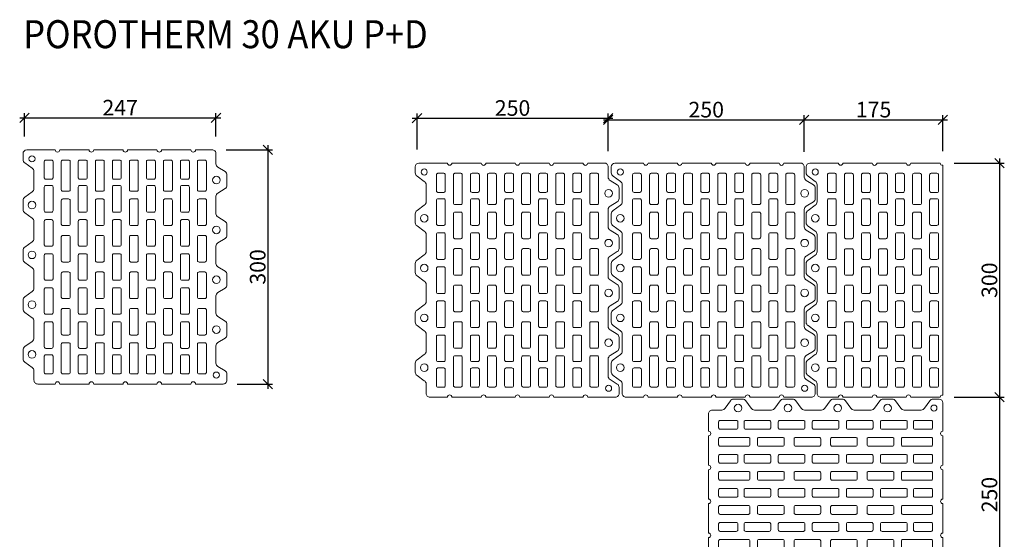
# Model space of a CAD drawing. Units: millimetres. Extents: x -6280 to -5020, y 15541 to 16872.
# Drawn here: x -6280 to -5020, y 16206 to 16872 of the extents above; entities that cross this region are included whole.
import ezdxf

# ---------------------------------------------------------------- set-up
doc = ezdxf.new("R2010")
doc.units = ezdxf.units.MM
doc.layers.add('_WCP detail tenka', color=7, linetype='Continuous', lineweight=18)
doc.styles.add('_WCP', font='romans.shx', dxfattribs={"height": 20, "bigfont": 'bigfont.shx'})
doc.styles.add('Arial', font='ARIAL.TTF')
doc.dimstyles.new('_WCP', dxfattribs={"dimscale": 6, "dimtxt": 2.5, "dimasz": 2, "dimexe": 1, "dimexo": 3, "dimgap": 0.5, "dimtad": 1, "dimdec": 0, "dimzin": 0, "dimdsep": 46, "dimtxsty": '_WCP', "dimblk1": 'OBLIQUE', "dimblk2": 'OBLIQUE', "dimsah": 1, "dimcen": 0.09, "dimdle": 1, "dimadec": 0, "dimazin": 0, "dimtfac": 1, "dimtdec": 0, "dimtofl": 0, "dimtmove": 2, "dimatfit": 3, "dimldrblk": 'OBLIQUE', "dimfxl": 0, "dimtolj": 1, "dimtzin": 0, "dimarcsym": 0})

# ---------------------------------------------------------------- blocks, each defined once
blk = doc.blocks.new('A$C40433854')
at = {"layer": '_WCP detail tenka'}
for points in [[(300, 220.8, 1), (300, 214.9), (300, 177.4, 1), (300, 171.5), (300, 133.9, 1), (300, 128.1), (300, 90.5, 1), (300, 84.6), (300, 47, 1), (300, 41.2), (300, 4.7, -0.402552), (295.1, 0), (287.4, 0, -0.267949), (283.2, 2.4), (276.4, 11.6, 0.267949), (272.2, 14), (250.3, 14, 0.267949), (246.1, 11.6), (239.3, 2.4, -0.267949), (235.1, 0), (223.6, 0, -0.267949), (219.4, 2.4), (212.6, 11.6, 0.267949), (208.4, 14), (186.5, 14, 0.267949), (182.3, 11.6), (175.5, 2.4, -0.267949), (171.3, 0), (159.8, 0, -0.267949), (155.6, 2.4), (148.8, 11.6, 0.267949), (144.6, 14), (122.7, 14, 0.267949), (118.5, 11.6), (111.7, 2.4, -0.267949), (107.5, 0), (96, 0, -0.267949), (91.8, 2.4), (85, 11.6, 0.267949), (80.8, 14), (58.9, 14, 0.267949), (54.7, 11.6), (47.9, 2.4, -0.267949), (43.7, 0), (32.2, 0, -0.267949), (28, 2.4), (21.2, 11.6, 0.267949), (17, 14), (4.9, 14, -0.414214), (0, 18.9), (0, 41.2, 1), (0, 47), (0, 84.6, 1), (0, 90.5), (0, 128.1, 1), (0, 133.9), (0, 171.5, 1), (0, 177.4), (0, 214.9, 1), (0, 220.8), (0, 256.1, -0.414214), (4.9, 261), (12.7, 261, -0.267417), (16.9, 258.6), (22.6, 249.4, 0.267417), (26.8, 247), (49.1, 247, 0.267417), (53.3, 249.4), (58.9, 258.6, -0.267417), (63.1, 261), (76.5, 261, -0.267417), (80.7, 258.6), (86.4, 249.4, 0.267417), (90.6, 247), (112.9, 247, 0.267417), (117.1, 249.4), (122.7, 258.6, -0.267417), (126.9, 261), (140.3, 261, -0.267417), (144.5, 258.6), (150.2, 249.4, 0.267417), (154.4, 247), (176.7, 247, 0.267417), (180.9, 249.4), (186.5, 258.6, -0.267417), (190.7, 261), (204.1, 261, -0.267417), (208.3, 258.6), (214, 249.4, 0.267417), (218.2, 247), (240.5, 247, 0.267417), (244.7, 249.4), (250.3, 258.6, -0.267417), (254.5, 261), (267.9, 261, -0.267417), (272.1, 258.6), (277.8, 249.4, 0.267417), (282, 247), (295.1, 247, -0.414214), (300, 242.1)], [(14.9, 223.4), (51.1, 223.4, 0.414214), (53, 225.3), (53, 232.8, 0.414214), (51.1, 234.8), (14.9, 234.8, 0.414214), (13, 232.8), (13, 225.3, 0.414214)], [(62.7, 232.8), (62.7, 225.3, 0.414214), (64.7, 223.4), (94.9, 223.4, 0.414214), (96.8, 225.3), (96.8, 232.8, 0.414214), (94.9, 234.8), (64.7, 234.8, 0.414214)], [(109.5, 232.8), (109.5, 225.3, 0.414214), (111.5, 223.4), (141.7, 223.4, 0.414214), (143.6, 225.3), (143.6, 232.8, 0.414214), (141.7, 234.8), (111.5, 234.8, 0.414214)], [(156.3, 232.8), (156.3, 225.3, 0.414214), (158.2, 223.4), (188.4, 223.4, 0.414214), (190.4, 225.3), (190.4, 232.8, 0.414214), (188.4, 234.8), (158.2, 234.8, 0.414214)], [(203.1, 232.8), (203.1, 225.3, 0.414214), (205, 223.4), (235.2, 223.4, 0.414214), (237.2, 225.3), (237.2, 232.8, 0.414214), (235.2, 234.8), (205, 234.8, 0.414214)], [(248.8, 223.4), (285, 223.4, 0.414214), (286.9, 225.3), (286.9, 232.8, 0.414214), (285, 234.8), (248.8, 234.8, 0.414214), (246.9, 232.8), (246.9, 225.3, 0.414214)], [(12.9, 211), (12.9, 203.5, 0.414214), (14.9, 201.6), (35.6, 201.6, 0.414214), (37.5, 203.5), (37.5, 211, 0.414214), (35.6, 213), (14.9, 213, 0.414214)], [(45.6, 211), (45.6, 203.5, 0.414214), (47.6, 201.6), (77.8, 201.6, 0.414214), (79.7, 203.5), (79.7, 211, 0.414214), (77.8, 213), (47.6, 213, 0.414214)], [(89.3, 211), (89.3, 203.5, 0.414214), (91.2, 201.6), (121.4, 201.6, 0.414214), (123.4, 203.5), (123.4, 211, 0.414214), (121.4, 213), (91.2, 213, 0.414214)], [(132.9, 211), (132.9, 203.5, 0.414214), (134.9, 201.6), (165, 201.6, 0.414214), (167, 203.5), (167, 211, 0.414214), (165, 213), (134.9, 213, 0.414214)], [(176.5, 211), (176.5, 203.5, 0.414214), (178.5, 201.6), (208.7, 201.6, 0.414214), (210.6, 203.5), (210.6, 211, 0.414214), (208.7, 213), (178.5, 213, 0.414214)], [(220.2, 211), (220.2, 203.5, 0.414214), (222.1, 201.6), (252.3, 201.6, 0.414214), (254.3, 203.5), (254.3, 211, 0.414214), (252.3, 213), (222.1, 213, 0.414214)], [(262.4, 211), (262.4, 203.5, 0.414214), (264.3, 201.6), (285, 201.6, 0.414214), (286.9, 203.5), (286.9, 211, 0.414214), (285, 213), (264.3, 213, 0.414214)], [(14.9, 179.8), (51.1, 179.8, 0.414214), (53, 181.7), (53, 189.2, 0.414214), (51.1, 191.2), (14.9, 191.2, 0.414214), (13, 189.2), (13, 181.7, 0.414214)], [(62.7, 189.2), (62.7, 181.7, 0.414214), (64.7, 179.8), (94.9, 179.8, 0.414214), (96.8, 181.7), (96.8, 189.2, 0.414214), (94.9, 191.2), (64.7, 191.2, 0.414214)], [(109.5, 189.2), (109.5, 181.7, 0.414214), (111.5, 179.8), (141.7, 179.8, 0.414214), (143.6, 181.7), (143.6, 189.2, 0.414214), (141.7, 191.2), (111.5, 191.2, 0.414214)], [(156.3, 189.2), (156.3, 181.7, 0.414214), (158.2, 179.8), (188.4, 179.8, 0.414214), (190.4, 181.7), (190.4, 189.2, 0.414214), (188.4, 191.2), (158.2, 191.2, 0.414214)], [(203.1, 189.2), (203.1, 181.7, 0.414214), (205, 179.8), (235.2, 179.8, 0.414214), (237.2, 181.7), (237.2, 189.2, 0.414214), (235.2, 191.2), (205, 191.2, 0.414214)], [(248.8, 179.8), (285, 179.8, 0.414214), (286.9, 181.7), (286.9, 189.2, 0.414214), (285, 191.2), (248.8, 191.2, 0.414214), (246.9, 189.2), (246.9, 181.7, 0.414214)], [(12.9, 167.4), (12.9, 159.9, 0.414214), (14.9, 158), (35.6, 158, 0.414214), (37.5, 159.9), (37.5, 167.4, 0.414214), (35.6, 169.4), (14.9, 169.4, 0.414214)], [(45.6, 167.4), (45.6, 159.9, 0.414214), (47.6, 158), (77.8, 158, 0.414214), (79.7, 159.9), (79.7, 167.4, 0.414214), (77.8, 169.4), (47.6, 169.4, 0.414214)], [(89.3, 167.4), (89.3, 159.9, 0.414214), (91.2, 158), (121.4, 158, 0.414214), (123.4, 159.9), (123.4, 167.4, 0.414214), (121.4, 169.4), (91.2, 169.4, 0.414214)], [(132.9, 167.4), (132.9, 159.9, 0.414214), (134.9, 158), (165, 158, 0.414214), (167, 159.9), (167, 167.4, 0.414214), (165, 169.4), (134.9, 169.4, 0.414214)], [(176.5, 167.4), (176.5, 159.9, 0.414214), (178.5, 158), (208.7, 158, 0.414214), (210.6, 159.9), (210.6, 167.4, 0.414214), (208.7, 169.4), (178.5, 169.4, 0.414214)], [(220.2, 167.4), (220.2, 159.9, 0.414214), (222.1, 158), (252.3, 158, 0.414214), (254.3, 159.9), (254.3, 167.4, 0.414214), (252.3, 169.4), (222.1, 169.4, 0.414214)], [(262.4, 167.4), (262.4, 159.9, 0.414214), (264.3, 158), (285, 158, 0.414214), (286.9, 159.9), (286.9, 167.4, 0.414214), (285, 169.4), (264.3, 169.4, 0.414214)], [(14.9, 136.2), (51.1, 136.2, 0.414214), (53, 138.1), (53, 145.6, 0.414214), (51.1, 147.6), (14.9, 147.6, 0.414214), (13, 145.6), (13, 138.1, 0.414214)], [(62.7, 145.6), (62.7, 138.1, 0.414214), (64.7, 136.2), (94.9, 136.2, 0.414214), (96.8, 138.1), (96.8, 145.6, 0.414214), (94.9, 147.6), (64.7, 147.6, 0.414214)], [(109.5, 145.6), (109.5, 138.1, 0.414214), (111.5, 136.2), (141.7, 136.2, 0.414214), (143.6, 138.1), (143.6, 145.6, 0.414214), (141.7, 147.6), (111.5, 147.6, 0.414214)], [(156.3, 145.6), (156.3, 138.1, 0.414214), (158.2, 136.2), (188.4, 136.2, 0.414214), (190.4, 138.1), (190.4, 145.6, 0.414214), (188.4, 147.6), (158.2, 147.6, 0.414214)], [(203.1, 145.6), (203.1, 138.1, 0.414214), (205, 136.2), (235.2, 136.2, 0.414214), (237.2, 138.1), (237.2, 145.6, 0.414214), (235.2, 147.6), (205, 147.6, 0.414214)], [(248.8, 136.2), (285, 136.2, 0.414214), (286.9, 138.1), (286.9, 145.6, 0.414214), (285, 147.6), (248.8, 147.6, 0.414214), (246.9, 145.6), (246.9, 138.1, 0.414214)], [(12.9, 123.8), (12.9, 116.3, 0.414214), (14.9, 114.4), (35.6, 114.4, 0.414214), (37.5, 116.3), (37.5, 123.8, 0.414214), (35.6, 125.8), (14.9, 125.8, 0.414214)], [(45.6, 123.8), (45.6, 116.3, 0.414214), (47.6, 114.4), (77.8, 114.4, 0.414214), (79.7, 116.3), (79.7, 123.8, 0.414214), (77.8, 125.8), (47.6, 125.8, 0.414214)], [(89.3, 123.8), (89.3, 116.3, 0.414214), (91.2, 114.4), (121.4, 114.4, 0.414214), (123.4, 116.3), (123.4, 123.8, 0.414214), (121.4, 125.8), (91.2, 125.8, 0.414214)], [(132.9, 123.8), (132.9, 116.3, 0.414214), (134.9, 114.4), (165, 114.4, 0.414214), (167, 116.3), (167, 123.8, 0.414214), (165, 125.8), (134.9, 125.8, 0.414214)], [(176.5, 123.8), (176.5, 116.3, 0.414214), (178.5, 114.4), (208.7, 114.4, 0.414214), (210.6, 116.3), (210.6, 123.8, 0.414214), (208.7, 125.8), (178.5, 125.8, 0.414214)], [(220.2, 123.8), (220.2, 116.3, 0.414214), (222.1, 114.4), (252.3, 114.4, 0.414214), (254.3, 116.3), (254.3, 123.8, 0.414214), (252.3, 125.8), (222.1, 125.8, 0.414214)], [(262.4, 123.8), (262.4, 116.3, 0.414214), (264.3, 114.4), (285, 114.4, 0.414214), (286.9, 116.3), (286.9, 123.8, 0.414214), (285, 125.8), (264.3, 125.8, 0.414214)], [(14.9, 92.6), (51.1, 92.6, 0.414214), (53, 94.5), (53, 102, 0.414214), (51.1, 103.9), (14.9, 103.9, 0.414214), (13, 102), (13, 94.5, 0.414214)], [(62.7, 102), (62.7, 94.5, 0.414214), (64.7, 92.6), (94.9, 92.6, 0.414214), (96.8, 94.5), (96.8, 102, 0.414214), (94.9, 103.9), (64.7, 103.9, 0.414214)], [(109.5, 102), (109.5, 94.5, 0.414214), (111.5, 92.6), (141.7, 92.6, 0.414214), (143.6, 94.5), (143.6, 102, 0.414214), (141.7, 103.9), (111.5, 103.9, 0.414214)], [(156.3, 102), (156.3, 94.5, 0.414214), (158.2, 92.6), (188.4, 92.6, 0.414214), (190.4, 94.5), (190.4, 102, 0.414214), (188.4, 103.9), (158.2, 103.9, 0.414214)], [(203.1, 102), (203.1, 94.5, 0.414214), (205, 92.6), (235.2, 92.6, 0.414214), (237.2, 94.5), (237.2, 102, 0.414214), (235.2, 103.9), (205, 103.9, 0.414214)], [(248.8, 92.6), (285, 92.6, 0.414214), (286.9, 94.5), (286.9, 102, 0.414214), (285, 103.9), (248.8, 103.9, 0.414214), (246.9, 102), (246.9, 94.5, 0.414214)], [(12.9, 80.2), (12.9, 72.7, 0.414214), (14.9, 70.8), (35.6, 70.8, 0.414214), (37.5, 72.7), (37.5, 80.2, 0.414214), (35.6, 82.1), (14.9, 82.1, 0.414214)], [(45.6, 80.2), (45.6, 72.7, 0.414214), (47.6, 70.8), (77.8, 70.8, 0.414214), (79.7, 72.7), (79.7, 80.2, 0.414214), (77.8, 82.1), (47.6, 82.1, 0.414214)], [(89.3, 80.2), (89.3, 72.7, 0.414214), (91.2, 70.8), (121.4, 70.8, 0.414214), (123.4, 72.7), (123.4, 80.2, 0.414214), (121.4, 82.1), (91.2, 82.1, 0.414214)], [(132.9, 80.2), (132.9, 72.7, 0.414214), (134.9, 70.8), (165, 70.8, 0.414214), (167, 72.7), (167, 80.2, 0.414214), (165, 82.1), (134.9, 82.1, 0.414214)], [(176.5, 80.2), (176.5, 72.7, 0.414214), (178.5, 70.8), (208.7, 70.8, 0.414214), (210.6, 72.7), (210.6, 80.2, 0.414214), (208.7, 82.1), (178.5, 82.1, 0.414214)], [(220.2, 80.2), (220.2, 72.7, 0.414214), (222.1, 70.8), (252.3, 70.8, 0.414214), (254.3, 72.7), (254.3, 80.2, 0.414214), (252.3, 82.1), (222.1, 82.1, 0.414214)], [(262.4, 80.2), (262.4, 72.7, 0.414214), (264.3, 70.8), (285, 70.8, 0.414214), (286.9, 72.7), (286.9, 80.2, 0.414214), (285, 82.1), (264.3, 82.1, 0.414214)], [(14.9, 49), (51.1, 49, 0.414214), (53, 50.9), (53, 58.4, 0.414214), (51.1, 60.3), (14.9, 60.3, 0.414214), (13, 58.4), (13, 50.9, 0.414214)], [(62.7, 58.4), (62.7, 50.9, 0.414214), (64.7, 49), (94.9, 49, 0.414214), (96.8, 50.9), (96.8, 58.4, 0.414214), (94.9, 60.3), (64.7, 60.3, 0.414214)], [(109.5, 58.4), (109.5, 50.9, 0.414214), (111.5, 49), (141.7, 49, 0.414214), (143.6, 50.9), (143.6, 58.4, 0.414214), (141.7, 60.3), (111.5, 60.3, 0.414214)], [(156.3, 58.4), (156.3, 50.9, 0.414214), (158.2, 49), (188.4, 49, 0.414214), (190.4, 50.9), (190.4, 58.4, 0.414214), (188.4, 60.3), (158.2, 60.3, 0.414214)], [(203.1, 58.4), (203.1, 50.9, 0.414214), (205, 49), (235.2, 49, 0.414214), (237.2, 50.9), (237.2, 58.4, 0.414214), (235.2, 60.3), (205, 60.3, 0.414214)], [(248.8, 49), (285, 49, 0.414214), (286.9, 50.9), (286.9, 58.4, 0.414214), (285, 60.3), (248.8, 60.3, 0.414214), (246.9, 58.4), (246.9, 50.9, 0.414214)], [(12.9, 36.6), (12.9, 29.1, 0.414214), (14.9, 27.2), (35.6, 27.2, 0.414214), (37.5, 29.1), (37.5, 36.6, 0.414214), (35.6, 38.5), (14.9, 38.5, 0.414214)], [(45.6, 36.6), (45.6, 29.1, 0.414214), (47.6, 27.2), (77.8, 27.2, 0.414214), (79.7, 29.1), (79.7, 36.6, 0.414214), (77.8, 38.5), (47.6, 38.5, 0.414214)], [(89.3, 36.6), (89.3, 29.1, 0.414214), (91.2, 27.2), (121.4, 27.2, 0.414214), (123.4, 29.1), (123.4, 36.6, 0.414214), (121.4, 38.5), (91.2, 38.5, 0.414214)], [(132.9, 36.6), (132.9, 29.1, 0.414214), (134.9, 27.2), (165, 27.2, 0.414214), (167, 29.1), (167, 36.6, 0.414214), (165, 38.5), (134.9, 38.5, 0.414214)], [(176.5, 36.6), (176.5, 29.1, 0.414214), (178.5, 27.2), (208.7, 27.2, 0.414214), (210.6, 29.1), (210.6, 36.6, 0.414214), (208.7, 38.5), (178.5, 38.5, 0.414214)], [(220.2, 36.6), (220.2, 29.1, 0.414214), (222.1, 27.2), (252.3, 27.2, 0.414214), (254.3, 29.1), (254.3, 36.6, 0.414214), (252.3, 38.5), (222.1, 38.5, 0.414214)], [(262.4, 36.6), (262.4, 29.1, 0.414214), (264.3, 27.2), (285, 27.2, 0.414214), (286.9, 29.1), (286.9, 36.6, 0.414214), (285, 38.5), (264.3, 38.5, 0.414214)]]:
    blk.add_lwpolyline(points, format="xyb", close=True, dxfattribs=at)
for centre, radius in [((69.8, 247.5), 4.87), ((133.6, 247.5), 4.87), ((197.4, 247.5), 4.87), ((261.2, 247.5), 4.87), ((11.5, 247.5), 3.9), ((37.9, 11.5), 4.87), ((101.7, 11.5), 4.87), ((165.5, 11.5), 4.87), ((229.3, 11.5), 4.87), ((288.5, 11.5), 3.9)]:
    blk.add_circle(centre, radius, dxfattribs=at)
blk.add_arc((298.1, 245.1), 1.95, 0, 0, dxfattribs=at)
blk = doc.blocks.new('_Oblique')
at = {"layer": '_WCP detail tenka', "linetype": 'ByBlock', "lineweight": -2}
blk.add_line((-0.5, -0.5), (0.5, 0.5), dxfattribs=at)
blk = doc.blocks.new('*D2')
at = {"layer": '_WCP detail tenka', "color": 0, "lineweight": -2}
for p, q in [((-6274.4, 16722), (-6274.4, 16752.1)), ((-6029.2, 16722), (-6029.2, 16752.1)), ((-6280.4, 16746.1), (-6023.2, 16746.1))]:
    blk.add_line(p, q, dxfattribs=at)
at = {"layer": 'Defpoints', "color": 0}
for p in [(-6029.2, 16746.1), (-6274.4, 16704), (-6029.2, 16704)]:
    blk.add_point(p, dxfattribs=at)
at = {"layer": '_WCP detail tenka', "color": 0, "lineweight": -2, "xscale": 12, "yscale": 12, "zscale": 12, "rotation": 180}
blk.add_blockref('_Oblique', (-6274.4, 16746.1), dxfattribs=at)
at = {"layer": '_WCP detail tenka', "color": 0, "lineweight": -2, "xscale": 12, "yscale": 12, "zscale": 12}
blk.add_blockref('_Oblique', (-6029.2, 16746.1), dxfattribs=at)
at = {"layer": '_WCP detail tenka', "color": 0, "insert": (-6151.8, 16759.1), "char_height": 20, "attachment_point": 5, "style": '_WCP'}
blk.add_mtext('\\A1;247', dxfattribs=at)
blk = doc.blocks.new('*D3')
at = {"layer": '_WCP detail tenka', "color": 0, "lineweight": -2}
for p, q in [((-6016.1, 16705.1), (-5956.8, 16705.1)), ((-5962.8, 16711.1), (-5962.8, 16399.1)), ((-6002.1, 16405.1), (-5956.8, 16405.1))]:
    blk.add_line(p, q, dxfattribs=at)
at = {"layer": 'Defpoints', "color": 0}
for p in [(-6034.1, 16705.1), (-6020.1, 16405.1), (-5962.8, 16405.1)]:
    blk.add_point(p, dxfattribs=at)
at = {"layer": '_WCP detail tenka', "color": 0, "lineweight": -2, "xscale": 12, "yscale": 12, "zscale": 12}
for p, rotation in [((-5962.8, 16705.1), 90), ((-5962.8, 16405.1), 270)]:
    blk.add_blockref('_Oblique', p, dxfattribs=dict(at, rotation=rotation))
at = {"layer": '_WCP detail tenka', "color": 0, "insert": (-5975.8, 16555.1), "char_height": 20, "attachment_point": 5, "rotation": 90, "style": '_WCP'}
blk.add_mtext('\\A1;300', dxfattribs=at)
blk = doc.blocks.new('*D4')
at = {"layer": '_WCP detail tenka', "color": 0, "lineweight": -2}
for p, q in [((-5771.9, 16705.4), (-5771.9, 16751.7)), ((-5527.2, 16705.4), (-5527.2, 16751.7)), ((-5777.9, 16745.7), (-5521.2, 16745.7))]:
    blk.add_line(p, q, dxfattribs=at)
at = {"layer": 'Defpoints', "color": 0}
for p in [(-5527.2, 16745.7), (-5771.9, 16687.4), (-5527.2, 16687.4)]:
    blk.add_point(p, dxfattribs=at)
at = {"layer": '_WCP detail tenka', "color": 0, "lineweight": -2, "xscale": 12, "yscale": 12, "zscale": 12, "rotation": 180}
blk.add_blockref('_Oblique', (-5771.9, 16745.7), dxfattribs=at)
at = {"layer": '_WCP detail tenka', "color": 0, "lineweight": -2, "xscale": 12, "yscale": 12, "zscale": 12}
blk.add_blockref('_Oblique', (-5527.2, 16745.7), dxfattribs=at)
at = {"layer": '_WCP detail tenka', "color": 0, "insert": (-5649.6, 16758.7), "char_height": 20, "attachment_point": 5, "style": '_WCP'}
blk.add_mtext('\\A1;250', dxfattribs=at)
blk = doc.blocks.new('*D5')
at = {"layer": '_WCP detail tenka', "color": 0, "lineweight": -2}
for p, q in [((-5527.2, 16703.3), (-5527.2, 16749.6)), ((-5276.2, 16702.4), (-5276.2, 16749.6)), ((-5533.2, 16743.6), (-5270.2, 16743.6))]:
    blk.add_line(p, q, dxfattribs=at)
at = {"layer": 'Defpoints', "color": 0}
for p in [(-5276.2, 16743.6), (-5527.2, 16685.3), (-5276.2, 16684.4)]:
    blk.add_point(p, dxfattribs=at)
at = {"layer": '_WCP detail tenka', "color": 0, "lineweight": -2, "xscale": 12, "yscale": 12, "zscale": 12, "rotation": 180}
blk.add_blockref('_Oblique', (-5527.2, 16743.6), dxfattribs=at)
at = {"layer": '_WCP detail tenka', "color": 0, "lineweight": -2, "xscale": 12, "yscale": 12, "zscale": 12}
blk.add_blockref('_Oblique', (-5276.2, 16743.6), dxfattribs=at)
at = {"layer": '_WCP detail tenka', "color": 0, "insert": (-5401.7, 16756.6), "char_height": 20, "attachment_point": 5, "style": '_WCP'}
blk.add_mtext('\\A1;250', dxfattribs=at)
blk = doc.blocks.new('*D7')
at = {"layer": '_WCP detail tenka', "color": 0, "lineweight": -2}
for p, q in [((-5276.2, 16702.4), (-5276.2, 16749.6)), ((-5098.8, 16703.3), (-5098.8, 16749.6)), ((-5282.2, 16743.6), (-5092.8, 16743.6))]:
    blk.add_line(p, q, dxfattribs=at)
at = {"layer": 'Defpoints', "color": 0}
for p in [(-5098.8, 16743.6), (-5276.2, 16684.4), (-5098.8, 16685.3)]:
    blk.add_point(p, dxfattribs=at)
at = {"layer": '_WCP detail tenka', "color": 0, "lineweight": -2, "xscale": 12, "yscale": 12, "zscale": 12, "rotation": 180}
blk.add_blockref('_Oblique', (-5276.2, 16743.6), dxfattribs=at)
at = {"layer": '_WCP detail tenka', "color": 0, "lineweight": -2, "xscale": 12, "yscale": 12, "zscale": 12}
blk.add_blockref('_Oblique', (-5098.8, 16743.6), dxfattribs=at)
at = {"layer": '_WCP detail tenka', "color": 0, "insert": (-5187.5, 16756.6), "char_height": 20, "attachment_point": 5, "style": '_WCP'}
blk.add_mtext('\\A1;175', dxfattribs=at)
blk = doc.blocks.new('*D8')
at = {"layer": '_WCP detail tenka', "color": 0, "lineweight": -2}
for p, q in [((-5084.3, 16688.1), (-5020.2, 16688.1)), ((-5026.2, 16694.1), (-5026.2, 16382.2)), ((-5084.3, 16388.2), (-5020.2, 16388.2))]:
    blk.add_line(p, q, dxfattribs=at)
at = {"layer": 'Defpoints', "color": 0}
for p in [(-5102.3, 16688.1), (-5102.3, 16388.2), (-5026.2, 16388.2)]:
    blk.add_point(p, dxfattribs=at)
at = {"layer": '_WCP detail tenka', "color": 0, "lineweight": -2, "xscale": 12, "yscale": 12, "zscale": 12}
for p, rotation in [((-5026.2, 16688.1), 90), ((-5026.2, 16388.2), 270)]:
    blk.add_blockref('_Oblique', p, dxfattribs=dict(at, rotation=rotation))
at = {"layer": '_WCP detail tenka', "color": 0, "insert": (-5039.2, 16538.1), "char_height": 20, "attachment_point": 5, "rotation": 90, "style": '_WCP'}
blk.add_mtext('\\A1;300', dxfattribs=at)
blk = doc.blocks.new('*D9')
at = {"layer": '_WCP detail tenka', "color": 0, "lineweight": -2}
for p, q in [((-5084.3, 16388.2), (-5020.2, 16388.2)), ((-5026.2, 16394.2), (-5026.2, 16132.8)), ((-5085.6, 16138.8), (-5020.2, 16138.8))]:
    blk.add_line(p, q, dxfattribs=at)
at = {"layer": 'Defpoints', "color": 0}
for p in [(-5102.3, 16388.2), (-5103.6, 16138.8), (-5026.2, 16138.8)]:
    blk.add_point(p, dxfattribs=at)
at = {"layer": '_WCP detail tenka', "color": 0, "lineweight": -2, "xscale": 12, "yscale": 12, "zscale": 12}
for p, rotation in [((-5026.2, 16388.2), 90), ((-5026.2, 16138.8), 270)]:
    blk.add_blockref('_Oblique', p, dxfattribs=dict(at, rotation=rotation))
at = {"layer": '_WCP detail tenka', "color": 0, "insert": (-5039.2, 16263.5), "char_height": 20, "attachment_point": 5, "rotation": 90, "style": '_WCP'}
blk.add_mtext('\\A1;250', dxfattribs=at)

msp = doc.modelspace()

# ---------------------------------------------------------------- linework, layer by layer
at = {"layer": '_WCP detail tenka'}
msp.add_line((-5098.8, 16685.3), (-5098.8, 16391), dxfattribs=at)
msp.add_lwpolyline([(-5098.8, 16685.3, -0.473105), (-5102.3, 16688.2), (-5139.9, 16688.2, -1), (-5145.7, 16688.2), (-5183.3, 16688.2, -1), (-5189.2, 16688.2), (-5226.8, 16688.2, -1), (-5232.6, 16688.2), (-5269.1, 16688.2, 0.402552), (-5273.8, 16683.3), (-5273.8, 16675.5, 0.267949), (-5271.3, 16671.3), (-5262.2, 16664.6, -0.267949), (-5259.8, 16660.3), (-5259.8, 16638.4, -0.267949), (-5262.2, 16634.2), (-5271.3, 16627.5, 0.267949), (-5273.8, 16623.3), (-5273.8, 16611.7, 0.267949), (-5271.3, 16607.5), (-5262.2, 16600.8, -0.267949), (-5259.8, 16596.6), (-5259.8, 16574.6, -0.267949), (-5262.2, 16570.4), (-5271.3, 16563.7, 0.267949), (-5273.8, 16559.5), (-5273.8, 16547.9, 0.267949), (-5271.3, 16543.7), (-5262.2, 16537, -0.267949), (-5259.8, 16532.8), (-5259.8, 16510.8, -0.267949), (-5262.2, 16506.6), (-5271.3, 16499.9, 0.267949), (-5273.8, 16495.7), (-5273.8, 16484.1, 0.267949), (-5271.3, 16479.9), (-5262.2, 16473.2, -0.267949), (-5259.8, 16469), (-5259.8, 16447, -0.267949), (-5262.2, 16442.8), (-5271.3, 16436.1, 0.267949), (-5273.8, 16431.9), (-5273.8, 16420.3, 0.267949), (-5271.3, 16416.1), (-5262.2, 16409.4, -0.267949), (-5259.8, 16405.2), (-5259.8, 16393, 0.414214), (-5254.9, 16388.2), (-5232.6, 16388.2, -1), (-5226.8, 16388.2), (-5189.2, 16388.2, -1), (-5183.3, 16388.2), (-5145.7, 16388.2, -1), (-5139.9, 16388.2), (-5102.3, 16388.2, -0.473105), (-5098.8, 16391, -0.473105)], format="xyb", dxfattribs=at)
for points in [[(-5237.2, 16650.5), (-5244.7, 16650.5, -0.414214), (-5246.6, 16652.5), (-5246.6, 16673.2, -0.414214), (-5244.7, 16675.1), (-5237.2, 16675.1, -0.414214), (-5235.2, 16673.2), (-5235.2, 16652.5, -0.414214)], [(-5224.8, 16637), (-5224.8, 16673.2, -0.414214), (-5222.9, 16675.1), (-5215.4, 16675.1, -0.414214), (-5213.4, 16673.2), (-5213.4, 16637, -0.414214), (-5215.4, 16635), (-5222.9, 16635, -0.414214)], [(-5193.6, 16650.5), (-5201.1, 16650.5, -0.414214), (-5203, 16652.5), (-5203, 16673.2, -0.414214), (-5201.1, 16675.1), (-5193.6, 16675.1, -0.414214), (-5191.6, 16673.2), (-5191.6, 16652.5, -0.414214)], [(-5181.2, 16637), (-5181.2, 16673.2, -0.414214), (-5179.3, 16675.1), (-5171.8, 16675.1, -0.414214), (-5169.8, 16673.2), (-5169.8, 16637, -0.414214), (-5171.8, 16635), (-5179.3, 16635, -0.414214)], [(-5150, 16650.5), (-5157.5, 16650.5, -0.414214), (-5159.4, 16652.5), (-5159.4, 16673.2, -0.414214), (-5157.5, 16675.1), (-5150, 16675.1, -0.414214), (-5148, 16673.2), (-5148, 16652.5, -0.414214)], [(-5137.6, 16637), (-5137.6, 16673.2, -0.414214), (-5135.7, 16675.1), (-5128.2, 16675.1, -0.414214), (-5126.2, 16673.2), (-5126.2, 16637, -0.414214), (-5128.2, 16635), (-5135.7, 16635, -0.414214)], [(-5106.4, 16650.5), (-5113.9, 16650.5, -0.414214), (-5115.8, 16652.5), (-5115.8, 16673.2, -0.414214), (-5113.9, 16675.1), (-5106.4, 16675.1, -0.414214), (-5104.4, 16673.2), (-5104.4, 16652.5, -0.414214)], [(-5237.2, 16608.3), (-5244.7, 16608.3, -0.414214), (-5246.6, 16610.3), (-5246.6, 16640.5, -0.414214), (-5244.7, 16642.4), (-5237.2, 16642.4, -0.414214), (-5235.2, 16640.5), (-5235.2, 16610.3, -0.414214)], [(-5193.6, 16608.3), (-5201.1, 16608.3, -0.414214), (-5203, 16610.3), (-5203, 16640.5, -0.414214), (-5201.1, 16642.4), (-5193.6, 16642.4, -0.414214), (-5191.6, 16640.5), (-5191.6, 16610.3, -0.414214)], [(-5150, 16608.3), (-5157.5, 16608.3, -0.414214), (-5159.4, 16610.3), (-5159.4, 16640.5, -0.414214), (-5157.5, 16642.4), (-5150, 16642.4, -0.414214), (-5148, 16640.5), (-5148, 16610.3, -0.414214)], [(-5106.4, 16608.3), (-5113.9, 16608.3, -0.414214), (-5115.8, 16610.3), (-5115.8, 16640.5, -0.414214), (-5113.9, 16642.4), (-5106.4, 16642.4, -0.414214), (-5104.4, 16640.5), (-5104.4, 16610.3, -0.414214)], [(-5215.4, 16591.2), (-5222.9, 16591.2, -0.414214), (-5224.8, 16593.2), (-5224.8, 16623.4, -0.414214), (-5222.9, 16625.3), (-5215.4, 16625.3, -0.414214), (-5213.4, 16623.4), (-5213.4, 16593.2, -0.414214)], [(-5171.8, 16591.2), (-5179.3, 16591.2, -0.414214), (-5181.2, 16593.2), (-5181.2, 16623.4, -0.414214), (-5179.3, 16625.3), (-5171.8, 16625.3, -0.414214), (-5169.8, 16623.4), (-5169.8, 16593.2, -0.414214)], [(-5128.2, 16591.2), (-5135.7, 16591.2, -0.414214), (-5137.6, 16593.2), (-5137.6, 16623.4, -0.414214), (-5135.7, 16625.3), (-5128.2, 16625.3, -0.414214), (-5126.2, 16623.4), (-5126.2, 16593.2, -0.414214)], [(-5237.2, 16564.7), (-5244.7, 16564.7, -0.414214), (-5246.6, 16566.7), (-5246.6, 16596.8, -0.414214), (-5244.7, 16598.8), (-5237.2, 16598.8, -0.414214), (-5235.2, 16596.8), (-5235.2, 16566.7, -0.414214)], [(-5193.6, 16564.7), (-5201.1, 16564.7, -0.414214), (-5203, 16566.7), (-5203, 16596.8, -0.414214), (-5201.1, 16598.8), (-5193.6, 16598.8, -0.414214), (-5191.6, 16596.8), (-5191.6, 16566.7, -0.414214)], [(-5150, 16564.7), (-5157.5, 16564.7, -0.414214), (-5159.4, 16566.7), (-5159.4, 16596.8, -0.414214), (-5157.5, 16598.8), (-5150, 16598.8, -0.414214), (-5148, 16596.8), (-5148, 16566.7, -0.414214)], [(-5106.4, 16564.7), (-5113.9, 16564.7, -0.414214), (-5115.8, 16566.7), (-5115.8, 16596.8, -0.414214), (-5113.9, 16598.8), (-5106.4, 16598.8, -0.414214), (-5104.4, 16596.8), (-5104.4, 16566.7, -0.414214)], [(-5215.4, 16544.5), (-5222.9, 16544.5, -0.414214), (-5224.8, 16546.4), (-5224.8, 16576.6, -0.414214), (-5222.9, 16578.5), (-5215.4, 16578.5, -0.414214), (-5213.4, 16576.6), (-5213.4, 16546.4, -0.414214)], [(-5171.8, 16544.5), (-5179.3, 16544.5, -0.414214), (-5181.2, 16546.4), (-5181.2, 16576.6, -0.414214), (-5179.3, 16578.5), (-5171.8, 16578.5, -0.414214), (-5169.8, 16576.6), (-5169.8, 16546.4, -0.414214)], [(-5128.2, 16544.5), (-5135.7, 16544.5, -0.414214), (-5137.6, 16546.4), (-5137.6, 16576.6, -0.414214), (-5135.7, 16578.5), (-5128.2, 16578.5, -0.414214), (-5126.2, 16576.6), (-5126.2, 16546.4, -0.414214)], [(-5237.2, 16521.1), (-5244.7, 16521.1, -0.414214), (-5246.6, 16523), (-5246.6, 16553.2, -0.414214), (-5244.7, 16555.2), (-5237.2, 16555.2, -0.414214), (-5235.2, 16553.2), (-5235.2, 16523, -0.414214)], [(-5193.6, 16521.1), (-5201.1, 16521.1, -0.414214), (-5203, 16523), (-5203, 16553.2, -0.414214), (-5201.1, 16555.2), (-5193.6, 16555.2, -0.414214), (-5191.6, 16553.2), (-5191.6, 16523, -0.414214)], [(-5150, 16521.1), (-5157.5, 16521.1, -0.414214), (-5159.4, 16523), (-5159.4, 16553.2, -0.414214), (-5157.5, 16555.2), (-5150, 16555.2, -0.414214), (-5148, 16553.2), (-5148, 16523, -0.414214)], [(-5106.4, 16521.1), (-5113.9, 16521.1, -0.414214), (-5115.8, 16523), (-5115.8, 16553.2, -0.414214), (-5113.9, 16555.2), (-5106.4, 16555.2, -0.414214), (-5104.4, 16553.2), (-5104.4, 16523, -0.414214)], [(-5215.4, 16497.7), (-5222.9, 16497.7, -0.414214), (-5224.8, 16499.6), (-5224.8, 16529.8, -0.414214), (-5222.9, 16531.8), (-5215.4, 16531.8, -0.414214), (-5213.4, 16529.8), (-5213.4, 16499.6, -0.414214)], [(-5171.8, 16497.7), (-5179.3, 16497.7, -0.414214), (-5181.2, 16499.6), (-5181.2, 16529.8, -0.414214), (-5179.3, 16531.8), (-5171.8, 16531.8, -0.414214), (-5169.8, 16529.8), (-5169.8, 16499.6, -0.414214)], [(-5128.2, 16497.7), (-5135.7, 16497.7, -0.414214), (-5137.6, 16499.6), (-5137.6, 16529.8, -0.414214), (-5135.7, 16531.8), (-5128.2, 16531.8, -0.414214), (-5126.2, 16529.8), (-5126.2, 16499.6, -0.414214)], [(-5237.2, 16477.4), (-5244.7, 16477.4, -0.414214), (-5246.6, 16479.4), (-5246.6, 16509.6, -0.414214), (-5244.7, 16511.5), (-5237.2, 16511.5, -0.414214), (-5235.2, 16509.6), (-5235.2, 16479.4, -0.414214)], [(-5193.6, 16477.4), (-5201.1, 16477.4, -0.414214), (-5203, 16479.4), (-5203, 16509.6, -0.414214), (-5201.1, 16511.5), (-5193.6, 16511.5, -0.414214), (-5191.6, 16509.6), (-5191.6, 16479.4, -0.414214)], [(-5150, 16477.4), (-5157.5, 16477.4, -0.414214), (-5159.4, 16479.4), (-5159.4, 16509.6, -0.414214), (-5157.5, 16511.5), (-5150, 16511.5, -0.414214), (-5148, 16509.6), (-5148, 16479.4, -0.414214)], [(-5106.4, 16477.4), (-5113.9, 16477.4, -0.414214), (-5115.8, 16479.4), (-5115.8, 16509.6, -0.414214), (-5113.9, 16511.5), (-5106.4, 16511.5, -0.414214), (-5104.4, 16509.6), (-5104.4, 16479.4, -0.414214)], [(-5215.4, 16450.9), (-5222.9, 16450.9, -0.414214), (-5224.8, 16452.8), (-5224.8, 16483, -0.414214), (-5222.9, 16485), (-5215.4, 16485, -0.414214), (-5213.4, 16483), (-5213.4, 16452.8, -0.414214)], [(-5171.8, 16450.9), (-5179.3, 16450.9, -0.414214), (-5181.2, 16452.8), (-5181.2, 16483, -0.414214), (-5179.3, 16485), (-5171.8, 16485, -0.414214), (-5169.8, 16483), (-5169.8, 16452.8, -0.414214)], [(-5128.2, 16450.9), (-5135.7, 16450.9, -0.414214), (-5137.6, 16452.8), (-5137.6, 16483, -0.414214), (-5135.7, 16485), (-5128.2, 16485, -0.414214), (-5126.2, 16483), (-5126.2, 16452.8, -0.414214)], [(-5237.2, 16433.8), (-5244.7, 16433.8, -0.414214), (-5246.6, 16435.7), (-5246.6, 16465.9, -0.414214), (-5244.7, 16467.9), (-5237.2, 16467.9, -0.414214), (-5235.2, 16465.9), (-5235.2, 16435.7, -0.414214)], [(-5193.6, 16433.8), (-5201.1, 16433.8, -0.414214), (-5203, 16435.7), (-5203, 16465.9, -0.414214), (-5201.1, 16467.9), (-5193.6, 16467.9, -0.414214), (-5191.6, 16465.9), (-5191.6, 16435.7, -0.414214)], [(-5150, 16433.8), (-5157.5, 16433.8, -0.414214), (-5159.4, 16435.7), (-5159.4, 16465.9, -0.414214), (-5157.5, 16467.9), (-5150, 16467.9, -0.414214), (-5148, 16465.9), (-5148, 16435.7, -0.414214)], [(-5106.4, 16433.8), (-5113.9, 16433.8, -0.414214), (-5115.8, 16435.7), (-5115.8, 16465.9, -0.414214), (-5113.9, 16467.9), (-5106.4, 16467.9, -0.414214), (-5104.4, 16465.9), (-5104.4, 16435.7, -0.414214)], [(-5224.8, 16403.1), (-5224.8, 16439.2, -0.414214), (-5222.9, 16441.2), (-5215.4, 16441.2, -0.414214), (-5213.4, 16439.2), (-5213.4, 16403.1, -0.414214), (-5215.4, 16401.1), (-5222.9, 16401.1, -0.414214)], [(-5181.2, 16403.1), (-5181.2, 16439.2, -0.414214), (-5179.3, 16441.2), (-5171.8, 16441.2, -0.414214), (-5169.8, 16439.2), (-5169.8, 16403.1, -0.414214), (-5171.8, 16401.1), (-5179.3, 16401.1, -0.414214)], [(-5137.6, 16403.1), (-5137.6, 16439.2, -0.414214), (-5135.7, 16441.2), (-5128.2, 16441.2, -0.414214), (-5126.2, 16439.2), (-5126.2, 16403.1, -0.414214), (-5128.2, 16401.1), (-5135.7, 16401.1, -0.414214)], [(-5237.2, 16401.1), (-5244.7, 16401.1, -0.414214), (-5246.6, 16403), (-5246.6, 16423.7, -0.414214), (-5244.7, 16425.7), (-5237.2, 16425.7, -0.414214), (-5235.2, 16423.7), (-5235.2, 16403, -0.414214)], [(-5193.6, 16401.1), (-5201.1, 16401.1, -0.414214), (-5203, 16403), (-5203, 16423.7, -0.414214), (-5201.1, 16425.7), (-5193.6, 16425.7, -0.414214), (-5191.6, 16423.7), (-5191.6, 16403, -0.414214)], [(-5150, 16401.1), (-5157.5, 16401.1, -0.414214), (-5159.4, 16403), (-5159.4, 16423.7, -0.414214), (-5157.5, 16425.7), (-5150, 16425.7, -0.414214), (-5148, 16423.7), (-5148, 16403, -0.414214)], [(-5106.4, 16401.1), (-5113.9, 16401.1, -0.414214), (-5115.8, 16403), (-5115.8, 16423.7, -0.414214), (-5113.9, 16425.7), (-5106.4, 16425.7, -0.414214), (-5104.4, 16423.7), (-5104.4, 16403, -0.414214)]]:
    msp.add_lwpolyline(points, format="xyb", close=True, dxfattribs=at)
for centre, radius in [((-5262.2, 16676.7), 3.9), ((-5262.2, 16617.5), 4.87), ((-5262.2, 16553.7), 4.87), ((-5262.2, 16489.9), 4.87), ((-5262.2, 16426.1), 4.87)]:
    msp.add_circle(centre, radius, dxfattribs=at)

# ---------------------------------------------------------------- block references
at = {"layer": '_WCP detail tenka', "xscale": -1}
for p, rotation in [((-6276.2, 16405.1), 270), ((-5774.2, 16388.2), 270), ((-5523.2, 16388.2), 270), ((-5398.8, 16385.8), 180)]:
    msp.add_blockref('A$C40433854', p, dxfattribs=dict(at, rotation=rotation))

# ---------------------------------------------------------------- texts
at = {"layer": '_WCP detail tenka', "style": 'Arial', "width": 0.9}
msp.add_text('POROTHERM 30 AKU P+D', height=35.892, dxfattribs=at).set_placement((-6275.9, 16835.3))

# ---------------------------------------------------------------- dimensions: what is measured, and where the dimension line sits
at = {"layer": '_WCP detail tenka'}
for base, p1, p2, text, picture, middle in [((-6029.2, 16746.1), (-6274.4, 16704), (-6029.2, 16704), '247', '*D2', (-6151.8, 16759.1)), ((-5527.2, 16745.7), (-5771.9, 16687.4), (-5527.2, 16687.4), '250', '*D4', (-5649.6, 16758.7)), ((-5276.2, 16743.6), (-5527.2, 16685.3), (-5276.2, 16684.4), '250', '*D5', (-5401.7, 16756.6)), ((-5098.8, 16743.6), (-5276.2, 16684.4), (-5098.8, 16685.3), '175', '*D7', (-5187.5, 16756.6))]:
    dim = msp.add_linear_dim(base=base, p1=p1, p2=p2, text=text, dimstyle='_WCP', dxfattribs=at)
    dim.commit()
    dim.dimension.update_dxf_attribs({"geometry": picture, "text_midpoint": middle})
for base, p1, p2, text, picture, middle in [((-5962.8, 16405.1), (-6034.1, 16705.1), (-6020.1, 16405.1), '300', '*D3', (-5975.8, 16555.1)), ((-5026.2, 16388.2), (-5102.3, 16688.1), (-5102.3, 16388.2), '300', '*D8', (-5039.2, 16538.1)), ((-5026.2, 16138.8), (-5102.3, 16388.2), (-5103.6, 16138.8), '250', '*D9', (-5039.2, 16263.5))]:
    dim = msp.add_linear_dim(base=base, p1=p1, p2=p2, angle=90, text=text, dimstyle='_WCP', dxfattribs=at)
    dim.commit()
    dim.dimension.update_dxf_attribs({"geometry": picture, "text_midpoint": middle})

doc.saveas('drawing.dxf')
